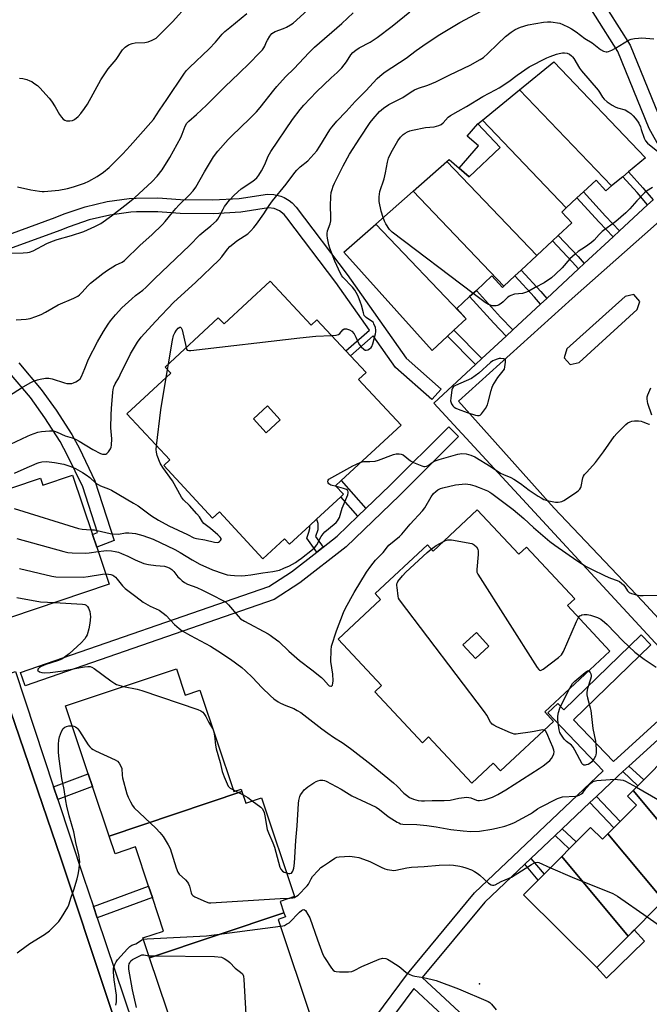
# Model space of a CAD drawing. Units: inches. Extents: x 1291763 to 1297763, y 517450 to 521450.
# Drawn here: x 1293239 to 1293512, y 520633 to 521060 of the extents above; entities that cross this region are included whole.
import ezdxf

# ---------------------------------------------------------------- set-up
doc = ezdxf.new("R2010")
doc.units = ezdxf.units.IN
doc.header["$MEASUREMENT"] = 0
for name, color, linetype in [('BLDG-Footprint', 5, 'Continuous'), ('CULTRL-Pad', 6, 'Continuous'), ('ELEV-Spot Elevation', 7, 'Continuous'), ('TRANS-Non Street Sidewalk', 7, 'Continuous'), ('TRANS-Parking Lot', 4, 'Continuous'), ('TRANS-Street Sidewalk', 7, 'Continuous'), ('Undefined', 1, 'Continuous')]:
    doc.layers.add(name, color=color, linetype=linetype)

msp = doc.modelspace()

# ---------------------------------------------------------------- linework, layer by layer
at = {"layer": 'BLDG-Footprint'}
for points, elevation in [([(1293495.48, 520987.6), (1293455.62, 521029.31), (1293470.41, 521041.41), (1293510.14, 520999.83), (1293502.81, 520993.71), (1293500.31, 520991.62)], 434.76), ([(1293495.48, 520987.6), (1293493, 520985.53), (1293488.75, 520990.13), (1293483.25, 520985.01), (1293480.45, 520982.4), (1293475.84, 520978.11), (1293439.52, 521016.13), (1293455.62, 521029.31)], 434.88), ([(1293475.84, 520978.11), (1293473.88, 520976.28), (1293478.25, 520971.66), (1293472.35, 520966.15), (1293469.81, 520963.78), (1293463.06, 520957.48), (1293424.15, 520998.2), (1293425.17, 520999.1), (1293429.45, 520995.37), (1293433.74, 520991.63), (1293447.25, 521004.25), (1293437.56, 521014.53), (1293439.52, 521016.13)], 434.45), ([(1293463.06, 520957.48), (1293456.3, 520951.17), (1293453.64, 520948.69), (1293448.88, 520944.25), (1293409.58, 520985.38), (1293424.15, 520998.2)], 434.46), ([(1293448.88, 520944.25), (1293448.25, 520943.66), (1293443.63, 520948.59), (1293436.93, 520942.36), (1293434.01, 520939.64), (1293428.5, 520934.5), (1293432.56, 520930.09), (1293393.33, 520971.09), (1293409.58, 520985.38)], 434.19), ([(1293432.56, 520930.09), (1293427.14, 520925.05), (1293424.43, 520922.53), (1293417.75, 520916.31), (1293379.56, 520958.98), (1293393.33, 520971.09)], 433.2), ([(1293185.42, 520777.83), (1293167.71, 520830.49), (1293176.45, 520833.43), (1293175.43, 520836.47), (1293248.19, 520860.95), (1293249.2, 520857.95), (1293262.06, 520862.27), (1293270.69, 520836.63), (1293272.57, 520831.03), (1293277.95, 520815.03), (1293235.21, 520800.65), (1293234.49, 520802.8), (1293224.88, 520799.57), (1293221.48, 520798.42), (1293222.09, 520796.59), (1293220.18, 520795.95), (1293185.89, 520784.42), (1293187.83, 520778.64)], 437.25), ([(1293335.44, 520725.13), (1293277.93, 520705.89), (1293270.73, 520727.4), (1293268.91, 520732.83), (1293259.04, 520762.35), (1293307.04, 520778.4), (1293310.86, 520767), (1293317.26, 520769.15), (1293331.95, 520725.23), (1293335.05, 520726.27)], 441.53), ([(1293556.24, 520696.23), (1293547.56, 520704.72), (1293533.74, 520690.78), (1293504.77, 520725.59), (1293506.84, 520727.68), (1293509.38, 520730.24), (1293519.52, 520740.47)], 440.7), ([(1293353.63, 520672.64), (1293295.46, 520653.18), (1293292.6, 520661.73), (1293301.53, 520664.72), (1293296.69, 520679.21), (1293295.04, 520684.14), (1293289.34, 520701.17), (1293280.49, 520698.21), (1293277.93, 520705.89), (1293335.44, 520725.13), (1293337.08, 520720.2), (1293343.88, 520722.48), (1293358.21, 520679.63), (1293351.98, 520677.55)], 442.63), ([(1293533.74, 520690.78), (1293531.69, 520688.71), (1293536.73, 520683.71), (1293523.93, 520670.8), (1293493.88, 520706.91), (1293496.39, 520709.45), (1293499.14, 520712.22), (1293506.18, 520719.32), (1293502.33, 520723.13), (1293504.77, 520725.59)], 440.85), ([(1293493.88, 520706.91), (1293523.93, 520670.8), (1293523.66, 520670.53), (1293517.01, 520677.12), (1293502.57, 520662.56), (1293473.87, 520697.05), (1293477.12, 520700.33), (1293480.11, 520703.34), (1293486.35, 520709.64), (1293491.51, 520704.52)], 442.39), ([(1293502.57, 520662.56), (1293489.04, 520648.92), (1293457.32, 520680.36), (1293463.65, 520686.75), (1293466.28, 520689.4), (1293473.87, 520697.05)], 443.15), ([(1293295.46, 520653.18), (1293353.63, 520672.64), (1293354.23, 520670.84), (1293351.06, 520669.79), (1293365.82, 520625.67), (1293358.99, 520623.38), (1293362.26, 520613.6), (1293314.09, 520597.49), (1293304.47, 520626.24), (1293303.09, 520630.38)], 446.66)]:
    msp.add_lwpolyline(points, close=True, dxfattribs=dict(at, elevation=elevation))
for points in [[(1293347.69, 520946.36, 432.48), (1293365.38, 520927.28, 432.48), (1293367.93, 520929.65, 432.48), (1293380.43, 520916.17, 432.48), (1293382.4, 520914.04, 432.48), (1293389.19, 520906.73, 432.48), (1293385.94, 520903.72, 432.48), (1293404.3, 520883.92, 432.48), (1293378.43, 520859.93, 432.48), (1293376, 520857.68, 432.48), (1293379.39, 520854.04, 432.48), (1293378.23, 520852.96, 432.48), (1293367.67, 520843.17, 432.48), (1293364.81, 520840.52, 432.48), (1293356.05, 520832.4, 432.48), (1293353.87, 520834.74, 432.48), (1293344.49, 520826.05, 432.48), (1293325.7, 520846.32, 432.48), (1293322.76, 520843.59, 432.48), (1293301.58, 520866.42, 432.48), (1293304.22, 520868.86, 432.48), (1293285.65, 520888.89, 432.48), (1293304.62, 520906.47, 432.48), (1293302.14, 520909.14, 432.48), (1293325.19, 520930.52, 432.48), (1293327.69, 520927.82, 432.48)], [(1293340.41, 520886.72, 432.48), (1293345.95, 520880.67, 432.48), (1293352, 520886.22, 432.48), (1293346.45, 520892.26, 432.48)], [(1293437.33, 520847.23, 438.06), (1293455.25, 520828.01, 438.06), (1293458.6, 520831.14, 438.06), (1293479.51, 520808.72, 438.06), (1293476.32, 520805.74, 438.06), (1293494.7, 520786.03, 438.06), (1293466.49, 520759.72, 438.06), (1293470.36, 520755.56, 438.06), (1293447.36, 520734.12, 438.06), (1293444.23, 520737.48, 438.06), (1293434.92, 520728.8, 438.06), (1293416.21, 520748.85, 438.06), (1293413.54, 520746.36, 438.06), (1293392.94, 520768.45, 438.06), (1293395.82, 520771.14, 438.06), (1293377.05, 520791.28, 438.06), (1293395.43, 520808.42, 438.06), (1293393.09, 520810.93, 438.06), (1293415.72, 520832.03, 438.06), (1293418.19, 520829.38, 438.06)], [(1293431.09, 520788.75, 438.06), (1293436.49, 520782.81, 438.06), (1293442.35, 520788.15, 438.06), (1293436.96, 520794.08, 438.06)]]:
    msp.add_polyline3d(points, close=True, dxfattribs=at)
at = {"layer": 'CULTRL-Pad'}
for points in [[(1293447.25, 521004.25), (1293433.74, 520991.63), (1293429.45, 520995.37), (1293437.83, 521004.98), (1293432.95, 521009.24), (1293437.56, 521014.53)], [(1293509.71, 520660.33), (1293493.19, 520644.27), (1293489.04, 520648.92), (1293502.57, 520662.56), (1293505.25, 520665.26)]]:
    msp.add_lwpolyline(points, close=True, dxfattribs=at)
at = {"layer": 'ELEV-Spot Elevation'}
msp.add_point((1293438.32, 520641.89, 443.82), dxfattribs=at)
at = {"layer": 'TRANS-Non Street Sidewalk'}
for points in [[(1293513.4, 520981.64), (1293511.01, 520979.42), (1293506.55, 520984.71), (1293500.31, 520991.62), (1293502.81, 520993.71), (1293509, 520986.85)], [(1293498.93, 520968.2), (1293496.13, 520965.59), (1293490.01, 520971.96), (1293480.45, 520982.4), (1293483.25, 520985.01), (1293492.81, 520974.58)], [(1293483.65, 520954), (1293481.1, 520951.64), (1293478.43, 520954.74), (1293469.81, 520963.78), (1293472.35, 520966.15), (1293481, 520957.07)], [(1293467.36, 520938.88), (1293464.69, 520936.4), (1293462.1, 520939.45), (1293453.64, 520948.69), (1293456.3, 520951.17), (1293464.82, 520941.86)], [(1293452.72, 520925.27), (1293449.79, 520922.56), (1293444.47, 520928.09), (1293434.01, 520939.64), (1293436.93, 520942.36), (1293447.39, 520930.81)], [(1293439.27, 520912.79), (1293436.56, 520910.27), (1293424.43, 520922.53), (1293427.14, 520925.05)], [(1293389.1, 520847.81), (1293385.67, 520844.51), (1293378.23, 520852.96), (1293379.38, 520854.04), (1293376, 520857.68), (1293378.43, 520859.93)], [(1293370.56, 520831.07), (1293367.85, 520828.96), (1293363.56, 520834.94), (1293364.44, 520837.53), (1293364.81, 520839.2), (1293364.81, 520840.52), (1293367.67, 520843.17), (1293368.24, 520841.46), (1293368.24, 520838.6), (1293367.21, 520835.74)], [(1293500.29, 520733.81), (1293502.97, 520736.24), (1293509.38, 520730.24), (1293506.84, 520727.68)], [(1293255.69, 520721.76), (1293253.89, 520727.2), (1293268.91, 520732.83), (1293270.73, 520727.4)], [(1293486.07, 520720.41), (1293488.9, 520723.09), (1293499.14, 520712.22), (1293496.39, 520709.45)], [(1293471.01, 520706.12), (1293474.09, 520709.05), (1293480.11, 520703.34), (1293477.12, 520700.33)], [(1293457.85, 520693.64), (1293460.55, 520696.21), (1293466.28, 520689.4), (1293463.65, 520686.75)], [(1293272.8, 520670.41), (1293271.14, 520675.34), (1293295.04, 520684.14), (1293296.69, 520679.21)]]:
    msp.add_lwpolyline(points, close=True, dxfattribs=at)
for points in [[(1293484.52, 521078.84, 0), (1293503.5, 521048.68, 0), (1293517.22, 521014.89, 0), (1293527.49, 520996.48, 0), (1293522.25, 520993.56, 0), (1293511.73, 521012.47, 0), (1293498.23, 521045.8, 0), (1293478.88, 521076.59, 0)], [(1293231.82, 520965.63, 0), (1293254.55, 520973.91, 0), (1293258.54, 520975.58, 0), (1293267.5, 520978.63, 0), (1293277.12, 520980.9, 0), (1293286.6, 520982.16, 0), (1293289.65, 520982.37, 0), (1293299.09, 520982.43, 0), (1293308.87, 520981.71, 0), (1293322.81, 520981.58, 0), (1293334.17, 520982.19, 0), (1293346.45, 520984.05, 0), (1293349.31, 520983.95, 0), (1293352.23, 520983.24, 0), (1293353.65, 520982.64, 0), (1293355.86, 520981.34, 0), (1293357.2, 520980.24, 0), (1293358.93, 520978.35, 0), (1293380.98, 520949.22, 0), (1293406.48, 520912.95, 0), (1293421.66, 520899.57, 0), (1293417.7, 520895.07, 0), (1293401.94, 520909, 0), (1293392.27, 520922.73, 0), (1293382.4, 520914.04, 0), (1293380.43, 520916.17, 0), (1293390.59, 520925.12, 0), (1293376.1, 520945.72, 0), (1293354.81, 520973.75, 0), (1293353.67, 520975.29, 0), (1293351.73, 520976.88, 0), (1293349.39, 520977.83, 0), (1293346.91, 520978.07, 0), (1293334.89, 520976.23, 0), (1293323.05, 520975.58, 0), (1293308.72, 520975.71, 0), (1293299, 520976.43, 0), (1293289.78, 520976.37, 0), (1293287.3, 520976.2, 0), (1293278.19, 520974.99, 0), (1293269.29, 520972.91, 0), (1293260.6, 520969.95, 0), (1293256.67, 520968.29, 0), (1293225.22, 520956.84, 0)], [(1293238.8, 520910.97, 0), (1293248.54, 520899.47, 0), (1293255.01, 520890.46, 0), (1293261.86, 520879.86, 0), (1293265.1, 520873.83, 0), (1293271.81, 520859.89, 0), (1293280.18, 520834.03, 0), (1293272.57, 520831.03, 0), (1293270.69, 520836.63, 0), (1293272.87, 520837.49, 0), (1293266.54, 520857.26, 0), (1293259.99, 520870.84, 0), (1293256.76, 520876.88, 0), (1293250.09, 520887.19, 0), (1293243.84, 520895.89, 0), (1293234.83, 520906.6, 0)]]:
    msp.add_polyline3d(points, dxfattribs=at)
at = {"layer": 'TRANS-Parking Lot'}
for points in [[(1293529.64, 520785.08, 0), (1293508.87, 520807.71, 0), (1293470.66, 520847.99, 0), (1293429.13, 520894.37, 0), (1293478.45, 520938.88, 0), (1293528.7, 520983.43, 0)], [(1293101.82, 520601.67, 0), (1293075.44, 520679.75, 0), (1293075.27, 520684.08, 0), (1293075.17, 520686.79, 0), (1293078.78, 520692.85, 0), (1293083.29, 520695.51, 0), (1293092.18, 520698.46, 0), (1293097.15, 520702.21, 0), (1293098.5, 520710.18, 0), (1293095.22, 520722.4, 0), (1293147.24, 520737.82, 0), (1293191.39, 520752.89, 0), (1293233.26, 520766.09, 0), (1293257.11, 520696.28, 0), (1293297.04, 520576.03, 0)]]:
    msp.add_polyline3d(points, dxfattribs=at)
msp.add_polyline3d([(1293507.66, 520937.52, 0), (1293505.12, 520940.51, 0), (1293501.27, 520939.73, 0), (1293476.11, 520916.97, 0), (1293474.89, 520913.17, 0), (1293477.58, 520910.21, 0), (1293481.48, 520911.06, 0), (1293506.48, 520934.04, 0)], close=True, dxfattribs=at)
at = {"layer": 'TRANS-Street Sidewalk'}
for points in [[(1293535.19, 520766.93), (1293418.44, 520893.44), (1293436.56, 520910.27), (1293439.27, 520912.79), (1293449.79, 520922.56), (1293452.72, 520925.27), (1293464.69, 520936.4), (1293467.36, 520938.88), (1293481.1, 520951.64), (1293483.65, 520954), (1293496.13, 520965.59), (1293498.93, 520968.2), (1293511.01, 520979.42), (1293513.4, 520981.64)], [(1293528.7, 520983.43), (1293478.45, 520938.88), (1293429.13, 520894.37), (1293470.66, 520847.99), (1293508.87, 520807.71), (1293529.64, 520785.08)], [(1293393.44, 520627.75), (1293407.05, 520646.23), (1293436.07, 520681.22), (1293491.88, 520734.18), (1293467.81, 520759.25), (1293472.14, 520763.4), (1293474.82, 520760.61), (1293508.25, 520793.06), (1293512.43, 520788.75), (1293478.97, 520756.29), (1293496.27, 520738.26), (1293530.37, 520769.24)], [(1293120.43, 520522.99), (1293080.97, 520641.39), (1293079.82, 520644.85), (1293074.24, 520661.58), (1293055.66, 520712.81), (1293065.05, 520717.69), (1293071, 520720.39), (1293077.04, 520722.86), (1293083.18, 520725.11), (1293089.39, 520727.12), (1293107.3, 520733.44), (1293125.32, 520739.48), (1293136.67, 520743.09), (1293141.85, 520744.73), (1293143.42, 520745.23), (1293227.47, 520773.8), (1293232.78, 520775.6), (1293237.35, 520777.16), (1293253.89, 520727.2), (1293255.69, 520721.76), (1293266.82, 520688.14), (1293271.14, 520675.34), (1293272.8, 520670.41), (1293288.25, 520624.65)], [(1293297.04, 520576.03), (1293257.11, 520696.28), (1293233.26, 520766.09), (1293191.39, 520752.89), (1293147.24, 520737.82), (1293095.22, 520722.4), (1293090.74, 520721.06), (1293090.43, 520721.6), (1293066.25, 520712.46), (1293065.29, 520711.86), (1293064.48, 520711.07), (1293063.86, 520710.12), (1293063.46, 520709.05), (1293063.3, 520707.93), (1293063.39, 520706.8), (1293063.72, 520705.71), (1293071.55, 520682.69), (1293075.27, 520684.08), (1293075.44, 520679.75), (1293101.82, 520601.67)], [(1293517.1, 520749.08), (1293502.97, 520736.24), (1293500.29, 520733.81), (1293498.2, 520731.9), (1293488.9, 520723.09), (1293486.07, 520720.41), (1293474.09, 520709.05), (1293471.01, 520706.12), (1293460.55, 520696.21), (1293457.85, 520693.64), (1293440.56, 520677.25), (1293413.47, 520644.59), (1293475.43, 520587.05)], [(1293471.35, 520582.65), (1293409.81, 520639.8), (1293398.21, 520624.11)]]:
    msp.add_lwpolyline(points, dxfattribs=at)
msp.add_lwpolyline([(1293367.85, 520828.96), (1293370.56, 520831.07), (1293376.67, 520835.85), (1293385.67, 520844.51), (1293389.1, 520847.81), (1293399.45, 520857.77), (1293424.99, 520883.22), (1293429.23, 520878.97), (1293403.65, 520853.48), (1293380.57, 520831.28), (1293360.56, 520815.64), (1293349.37, 520808.45), (1293241.53, 520771.05), (1293239.56, 520776.71), (1293347.04, 520813.99), (1293356.96, 520820.45)], close=True, dxfattribs=at)
at = {"layer": 'Undefined'}
for p, q in [((1293302.66, 520904.66, 432), (1293303.22, 520907.97, 432)), ((1293303.22, 520907.97, 432), (1293303.66, 520910.55, 432)), ((1293331.73, 520725.88, 440), (1293332.57, 520725.44, 440)), ((1293332.57, 520725.44, 440), (1293335.9, 520723.74, 440))]:
    msp.add_line(p, q, dxfattribs=at)
for points, elevation in [([(1293232.83, 520874.6), (1293242.58, 520879.25), (1293243.9, 520879.82), (1293247.03, 520880.86), (1293248.71, 520881.22), (1293252.09, 520881.54), (1293253.21, 520881.47), (1293254.3, 520881.29), (1293255.41, 520880.93), (1293258.96, 520879.35), (1293262.01, 520878.42), (1293263.37, 520877.87), (1293264.91, 520877.03), (1293270.9, 520873.47), (1293274.28, 520871.68), (1293275.09, 520871.4), (1293275.84, 520871.32), (1293276.55, 520871.44), (1293276.98, 520871.66), (1293277.71, 520872.46), (1293278.48, 520873.67), (1293278.85, 520874.44), (1293279.04, 520875.23), (1293279.05, 520878.02), (1293278.69, 520882.83), (1293278.83, 520888.44), (1293278.99, 520891.11), (1293279.61, 520898.25), (1293279.75, 520899.43), (1293280, 520900.58), (1293280.51, 520901.9), (1293282.08, 520904.48), (1293282.76, 520905.76), (1293287.18, 520914.85), (1293290.23, 520919.96), (1293291.84, 520922.04), (1293298.05, 520928.88), (1293305.94, 520937.27), (1293315.32, 520945.77), (1293325.59, 520955.57), (1293326.71, 520956.86), (1293329.21, 520960.27), (1293330.17, 520961.33), (1293331.45, 520962.42), (1293333.24, 520963.79), (1293337.96, 520966.82), (1293339.34, 520968.12), (1293340.64, 520969.62), (1293341.69, 520971), (1293344.88, 520975.54), (1293347.28, 520979.19), (1293348.71, 520981.19), (1293354.61, 520988.43), (1293358.31, 520993.47), (1293359.27, 520994.5), (1293360.71, 520995.85), (1293363.9, 520998.49), (1293367.81, 521002.83), (1293369.13, 521004.78), (1293373.49, 521011.87), (1293374.31, 521013.06), (1293375.19, 521014.15), (1293376.48, 521015.64), (1293380.53, 521019.9), (1293384.43, 521024.18), (1293389.01, 521028.83), (1293393.96, 521034.19), (1293396.21, 521036.12), (1293397.39, 521037.02), (1293406.53, 521043.05), (1293410.87, 521046.33), (1293415.19, 521049.39), (1293421.16, 521053.28), (1293429.72, 521058.44), (1293447.95, 521068.15)], 430), ([(1293239.1, 521034.29), (1293240.55, 521034.16), (1293242.26, 521033.7), (1293243.65, 521033.21), (1293244.43, 521032.8), (1293245.42, 521032.14), (1293246.87, 521031.08), (1293248.01, 521030.13), (1293252, 521025.68), (1293253.05, 521024.31), (1293254.62, 521021.96), (1293256.44, 521018.62), (1293257.33, 521017.42), (1293258.1, 521016.55), (1293258.76, 521016.05), (1293259.54, 521015.82), (1293260.96, 521015.76), (1293262.06, 521015.94), (1293263, 521016.46), (1293264.5, 521017.72), (1293265.68, 521019.03), (1293267.3, 521021.12), (1293268.52, 521023.04), (1293274.37, 521033.54), (1293275.77, 521035.76), (1293277.6, 521038.4), (1293280.95, 521042.35), (1293283.76, 521046.55), (1293284.92, 521047.81), (1293286.34, 521048.73), (1293287.88, 521049.41), (1293289.25, 521049.65), (1293293.36, 521049.82), (1293294.8, 521050), (1293296.61, 521050.73), (1293298.32, 521051.7), (1293299.81, 521053.06), (1293305.31, 521058.76), (1293312.2, 521066.23)], 420), ([(1293231.21, 520894.45), (1293240.05, 520900.13), (1293243.76, 520902.25), (1293245.56, 520903.12), (1293246.89, 520903.64), (1293248.02, 520903.94), (1293250.38, 520904.26), (1293251.84, 520904.33), (1293253.27, 520904.05), (1293258.56, 520902.27), (1293259.68, 520902.06), (1293260.87, 520902.01), (1293261.76, 520902.07), (1293262.59, 520902.26), (1293263.58, 520902.73), (1293264.75, 520903.48), (1293265.36, 520904.02), (1293265.96, 520904.99), (1293267.46, 520908.51), (1293269.04, 520912.57), (1293272.84, 520920.05), (1293275.54, 520924.57), (1293277.55, 520927.68), (1293278.55, 520929.09), (1293280.71, 520931.83), (1293283.45, 520934.8), (1293287.79, 520938.75), (1293289.33, 520940.1), (1293292.52, 520942.51), (1293293.87, 520943.67), (1293297.75, 520947.49), (1293312.74, 520961.74), (1293317.24, 520966.37), (1293318.95, 520967.89), (1293322.04, 520970.33), (1293324.45, 520972.53), (1293325.03, 520973.19), (1293325.65, 520974.17), (1293327.28, 520977.62), (1293327.86, 520978.64), (1293330.1, 520981.43), (1293332.08, 520983.64), (1293335.12, 520986.29), (1293340.18, 520989.66), (1293341.08, 520990.38), (1293341.88, 520991.18), (1293342.74, 520992.26), (1293343.89, 520994.12), (1293345.3, 520996.97), (1293346.8, 521000.47), (1293347.94, 521002.51), (1293357.39, 521016.34), (1293360.7, 521020.79), (1293362.2, 521022.61), (1293367.77, 521028.44), (1293374.09, 521034.47), (1293376.67, 521036.75), (1293378.65, 521038.76), (1293380.76, 521041.36), (1293382.63, 521044.42), (1293383.39, 521045.37), (1293384.73, 521046.48), (1293386.16, 521047.48), (1293390.97, 521049.98), (1293394, 521051.96), (1293400.46, 521056.88), (1293408.12, 521063.13)], 428), ([(1293235.08, 520958.49), (1293240.8, 520958.61), (1293242.56, 520958.74), (1293243.42, 520958.89), (1293245.04, 520959.56), (1293251.03, 520962.65), (1293253.47, 520963.68), (1293255.39, 520964.39), (1293261.59, 520966.16), (1293266.97, 520967.87), (1293271.8, 520970.05), (1293274.31, 520971.4), (1293278.99, 520974.59), (1293284.72, 520979.2), (1293288.96, 520982.49), (1293296.59, 520989.58), (1293298.79, 520991.84), (1293300.89, 520994.54), (1293304.22, 520999.95), (1293308.98, 521008.67), (1293309.56, 521009.98), (1293310.88, 521013.58), (1293311.57, 521014.75), (1293312.52, 521015.75), (1293315.73, 521018.54), (1293320.14, 521022.6), (1293328.03, 521030.52), (1293334.17, 521036.5), (1293338.67, 521040.76), (1293342.95, 521045.09), (1293344.29, 521046.55), (1293344.97, 521047.44), (1293345.32, 521048.14), (1293345.94, 521049.74), (1293346.47, 521050.77), (1293347.55, 521052.5), (1293348.44, 521053.61), (1293349.1, 521054.11), (1293349.85, 521054.52), (1293353.44, 521055.85), (1293354.76, 521056.43), (1293356.46, 521057.38), (1293357.61, 521058.19), (1293365.4, 521065.21)], 424), ([(1293237.64, 520929.61), (1293241.99, 520929.95), (1293243.7, 520930.22), (1293246.15, 520931), (1293248.55, 520931.9), (1293250.36, 520932.86), (1293255.9, 520936.06), (1293262.62, 520938.91), (1293264.41, 520939.83), (1293265.09, 520940.37), (1293266.13, 520941.39), (1293268.9, 520944.43), (1293269.93, 520945.47), (1293275.28, 520949.72), (1293277.19, 520951.08), (1293279.55, 520952.61), (1293280.72, 520953.25), (1293283.62, 520954.59), (1293284.63, 520955.29), (1293291.31, 520961.88), (1293296.5, 520966.49), (1293301.06, 520970.94), (1293302.21, 520972.25), (1293305.32, 520976.11), (1293306.82, 520977.82), (1293308.19, 520979.26), (1293312.64, 520983.56), (1293314.3, 520985.47), (1293315.41, 520987.07), (1293319.18, 520993.75), (1293323.11, 521000.16), (1293325.06, 521002.64), (1293329.51, 521007.68), (1293330.88, 521009.13), (1293338.81, 521016.81), (1293341.71, 521019.76), (1293343.35, 521021.66), (1293349.2, 521029.18), (1293350.5, 521030.74), (1293354.25, 521034.87), (1293358.02, 521038.46), (1293364.44, 521045.36), (1293366.89, 521047.74), (1293378.74, 521058.06), (1293383.62, 521062.68)], 426), ([(1293238.33, 520987.28), (1293244.03, 520985.88), (1293247.8, 520985.3), (1293248.96, 520985.2), (1293249.83, 520985.22), (1293256.22, 520985.84), (1293259.95, 520986.47), (1293262.52, 520987.19), (1293267.34, 520988.78), (1293269.18, 520989.69), (1293272.73, 520991.7), (1293275.56, 520993.6), (1293277.91, 520995.55), (1293283.94, 521001.59), (1293287.02, 521004.94), (1293296.01, 521015.1), (1293297.09, 521016.41), (1293299.78, 521020.48), (1293302.97, 521025.06), (1293310.32, 521036.06), (1293311.34, 521037.48), (1293312.7, 521038.95), (1293321.25, 521047.08), (1293323.94, 521049.89), (1293326.94, 521053.33), (1293328.04, 521054.5), (1293330.13, 521056.33), (1293337.5, 521062.31)], 422), ([(1293374.22, 520922.87), (1293376.19, 520923.01), (1293377.17, 520923.26), (1293377.75, 520923.66), (1293379.11, 520925.22), (1293379.67, 520925.62), (1293380.15, 520925.7), (1293380.67, 520925.66), (1293382.01, 520925.26), (1293382.98, 520924.62), (1293383.99, 520923.56), (1293384.78, 520922.08), (1293385.72, 520919.74), (1293386.34, 520918.79), (1293387.12, 520917.91), (1293388.16, 520916.92), (1293388.81, 520916.5), (1293389.27, 520916.44), (1293389.99, 520916.66), (1293390.7, 520917.07), (1293391.34, 520917.6), (1293391.67, 520918.04), (1293392.11, 520919.12), (1293393.27, 520923.46), (1293393.44, 520924.33), (1293393.45, 520925.18), (1293393.2, 520926.29), (1293392.6, 520927.89), (1293392.33, 520928.37), (1293391.98, 520928.77), (1293389.23, 520930.54), (1293388.68, 520931.11), (1293388.39, 520931.54), (1293387.99, 520932.56), (1293387.18, 520935.88), (1293386.81, 520937.12), (1293385.68, 520939.89), (1293384.89, 520941.5), (1293384.26, 520942.51), (1293383.37, 520943.69), (1293379.13, 520948.01), (1293378.62, 520948.72), (1293378.07, 520949.73), (1293375.66, 520954.97), (1293373.45, 520960.69), (1293373.08, 520962.11), (1293372.49, 520964.99), (1293372.31, 520966.14), (1293372.28, 520967), (1293372.52, 520968.14), (1293373.58, 520971.24), (1293373.85, 520972.55), (1293373.93, 520974.17), (1293373.71, 520979.02), (1293373.89, 520983.08), (1293374.12, 520984.72), (1293374.45, 520986.14), (1293374.88, 520987.53), (1293375.46, 520988.85), (1293377.01, 520991.77), (1293379.2, 520996.27), (1293381.99, 521001.43), (1293386.41, 521008.31), (1293390.99, 521015.06), (1293392.24, 521016.69), (1293394.97, 521019.83), (1293396.77, 521021.36), (1293399.01, 521022.87), (1293405.03, 521025.97), (1293408.69, 521028.35), (1293410.2, 521029.24), (1293411.83, 521029.93), (1293415.94, 521031.33), (1293419.31, 521032.69), (1293425.41, 521035.78), (1293434.3, 521039.95), (1293438.62, 521042.34), (1293440.04, 521043.31), (1293441.95, 521044.98), (1293446.02, 521049.09), (1293449.5, 521052.31), (1293452.05, 521054.29), (1293453.74, 521055.35), (1293456, 521056.38), (1293459.29, 521057.39), (1293465.98, 521058.53), (1293467.72, 521058.75), (1293469.19, 521058.68), (1293472.99, 521058.09), (1293474.32, 521057.63), (1293476.87, 521056.46), (1293478.13, 521055.73), (1293480.09, 521054.44), (1293483.88, 521051.5), (1293487.02, 521049.66), (1293490.68, 521046.73), (1293491.98, 521046.06), (1293493.07, 521045.73), (1293493.59, 521045.72), (1293494.1, 521045.81), (1293495.62, 521046.39), (1293497.13, 521047.25), (1293502.84, 521050.8), (1293503.89, 521051.25), (1293505.31, 521051.52), (1293507.05, 521051.72), (1293508.5, 521051.8), (1293513.68, 521051.32)], 432), ([(1293396.57, 520973.94), (1293395.78, 520976.7), (1293394.85, 520980.89), (1293394.85, 520982.88), (1293395.14, 520985.15), (1293396.97, 520990.69), (1293397.53, 520993.24), (1293398.41, 520997.95), (1293398.92, 520999.64), (1293400.04, 521002.04), (1293402.93, 521007.17), (1293404.07, 521008.76), (1293405.2, 521009.95), (1293406.08, 521010.55), (1293407.04, 521011.05), (1293408.08, 521011.46), (1293409.21, 521011.79), (1293414.83, 521012.91), (1293418.66, 521013.29), (1293420.63, 521013.8), (1293421.7, 521014.21), (1293422.6, 521014.91), (1293424.76, 521017.35), (1293425.78, 521018.18), (1293429.04, 521019.95), (1293432.65, 521022.04), (1293439.78, 521026.35), (1293445.2, 521029.24), (1293446.72, 521030.15), (1293450.97, 521032.85), (1293454.51, 521035.58), (1293459.79, 521039.23), (1293467.36, 521043.08), (1293468.89, 521043.73), (1293471.58, 521044.72), (1293472.71, 521045.02), (1293474.19, 521045.25), (1293475.07, 521045.28), (1293476.18, 521045.08), (1293477.18, 521044.65), (1293478.03, 521044.06), (1293478.58, 521043.54), (1293479.1, 521042.82), (1293481.52, 521038.69), (1293482.37, 521037.46), (1293489.63, 521029.12), (1293490.28, 521028.19), (1293491.58, 521026.03), (1293492.25, 521025.18), (1293493.59, 521024.09), (1293495.73, 521022.6), (1293496.96, 521021.85), (1293498.04, 521021.42), (1293501.28, 521020.53), (1293502.94, 521019.64), (1293503.8, 521018.96), (1293504.79, 521017.98), (1293505.73, 521016.93), (1293506.61, 521015.75), (1293507.23, 521014.75), (1293507.93, 521013.18), (1293508.33, 521012.1), (1293509.49, 521008.28), (1293510.07, 521007.1), (1293511.04, 521006.09), (1293515.5, 521002.57)], 434), ([(1293513.12, 520986.94), (1293510.62, 520985.32), (1293509.74, 520984.6), (1293506.45, 520981.22), (1293503.41, 520977.74), (1293501.59, 520975.93), (1293497.25, 520972.16), (1293491.33, 520967.92), (1293490.01, 520966.61), (1293487.94, 520964.15), (1293486.74, 520963.05), (1293484.17, 520961.16), (1293480.98, 520959.15), (1293479.65, 520958.08), (1293477.34, 520955.96), (1293474, 520952.15), (1293471.2, 520949.33), (1293469.44, 520947.84), (1293466.34, 520945.69), (1293462.43, 520943.64), (1293459.7, 520942.01), (1293458.68, 520941.56), (1293456.82, 520941.04), (1293453.44, 520940.68), (1293451.79, 520940.14), (1293451.28, 520939.88), (1293450.61, 520939.37), (1293448.54, 520937.41), (1293447.66, 520936.69), (1293446.49, 520935.95), (1293446, 520935.74), (1293445.48, 520935.62), (1293444.65, 520935.62), (1293443.8, 520935.73), (1293442.97, 520935.91), (1293442.18, 520936.21), (1293440.72, 520937.16), (1293435.54, 520941.06)], 434), ([(1293435.54, 520941.06), (1293400.51, 520967.51), (1293399.86, 520968.12), (1293399.33, 520968.77), (1293397.77, 520971.13), (1293397.12, 520972.38), (1293396.57, 520973.94)], 434), ([(1293303.66, 520910.55), (1293305.37, 520920.76), (1293305.81, 520922.8), (1293306.32, 520923.99), (1293307.09, 520925.17), (1293307.79, 520925.91), (1293308.57, 520926.36), (1293308.9, 520926.36), (1293309.16, 520926.19), (1293309.56, 520925.27), (1293311.23, 520917.57)], 432), ([(1293311.23, 520917.57), (1293311.5, 520916.85), (1293311.79, 520916.5), (1293312.48, 520916.31), (1293313.31, 520916.33), (1293360.54, 520921.82), (1293367.45, 520922.53), (1293374.22, 520922.87)], 432), ([(1293298.51, 520875.02), (1293300.3, 520890.54), (1293302.66, 520904.66)], 432), ([(1293512.91, 520888.31), (1293511.2, 520893.35), (1293510.99, 520894.21), (1293510.86, 520895.38), (1293510.9, 520896.25), (1293511.12, 520897.1), (1293512.45, 520900.09)], 434), ([(1293386.97, 520867.85), (1293388, 520868.21), (1293390.77, 520868.16), (1293393.11, 520868.39), (1293394.5, 520868.81), (1293401.1, 520871.27), (1293402.2, 520871.5), (1293403.54, 520871.56), (1293404.32, 520871.45), (1293405.2, 520871.04), (1293408.47, 520868.53), (1293409.72, 520867.75), (1293413.29, 520866.28), (1293414.12, 520866.07), (1293414.64, 520866.05), (1293415.36, 520866.19), (1293416.04, 520866.5), (1293417.77, 520867.77), (1293418.63, 520868.28), (1293420.79, 520869.06), (1293428.95, 520871.45), (1293429.8, 520871.58), (1293430.63, 520871.61), (1293432.56, 520871.46), (1293434.5, 520870.9), (1293436.19, 520870.18), (1293443.37, 520865.87), (1293447.31, 520863.17), (1293448.61, 520862.54), (1293451.86, 520861.22), (1293453.13, 520860.56), (1293455.97, 520858.71), (1293459.82, 520855.83), (1293463.69, 520853.17), (1293464.92, 520852.41), (1293466.13, 520851.79), (1293467.12, 520851.39), (1293468.27, 520851.12), (1293471.19, 520850.65), (1293472.35, 520850.57), (1293473.17, 520850.67), (1293473.96, 520850.91), (1293474.72, 520851.24), (1293475.49, 520851.69), (1293480.38, 520855.1), (1293481.08, 520855.64), (1293481.65, 520856.23), (1293482.08, 520856.87), (1293482.29, 520857.4), (1293483.05, 520861.09), (1293483.36, 520861.87), (1293483.78, 520862.57), (1293484.53, 520863.48), (1293487.39, 520866.5), (1293488.51, 520867.84), (1293491.98, 520872.46), (1293496.51, 520878.99), (1293497.7, 520880.27), (1293501.61, 520884.2), (1293502.51, 520884.89), (1293503.49, 520885.36), (1293504.26, 520885.61), (1293505.39, 520885.77), (1293507.12, 520885.82), (1293508.25, 520885.7), (1293509.04, 520885.44), (1293510.82, 520884.64), (1293511.56, 520884.43), (1293511.91, 520884.42)], 434), ([(1293237.01, 520863.09), (1293241.16, 520865.03), (1293246.84, 520867.52), (1293247.67, 520867.78), (1293248.78, 520868), (1293250.75, 520868.2), (1293251.93, 520868.11), (1293254.28, 520867.76), (1293258.34, 520866.99), (1293261.32, 520866.05), (1293263.4, 520865.18), (1293266.38, 520863.48), (1293268.06, 520862.42), (1293269.58, 520861.25), (1293272.24, 520858.88), (1293273.18, 520858.17), (1293274.22, 520857.64), (1293277.69, 520856.39), (1293278.94, 520855.8), (1293288.53, 520850.2), (1293290.49, 520848.96), (1293296.34, 520844.64), (1293299.37, 520842.73), (1293303.72, 520840.29), (1293311.86, 520836.56), (1293314.6, 520835.16), (1293315.73, 520834.77), (1293319.34, 520834.2), (1293323.6, 520833.21), (1293324.76, 520833.17), (1293325.26, 520833.31), (1293325.69, 520833.56), (1293326.22, 520834.04), (1293326.43, 520834.4), (1293326.43, 520834.79), (1293326.04, 520835.4), (1293325.01, 520836.43), (1293321.89, 520839.24), (1293319.55, 520840.86), (1293318.98, 520841.33), (1293318.38, 520842.07), (1293317.05, 520844.2), (1293315.96, 520845.56), (1293312.75, 520849.17), (1293310.14, 520851.62), (1293309.26, 520852.71), (1293305.32, 520859.82), (1293301.21, 520865.55), (1293300.4, 520866.76), (1293299.98, 520867.53), (1293298.79, 520870.82), (1293298.41, 520872.22), (1293298.36, 520873.38), (1293298.51, 520875.02)], 432), ([(1293376.35, 520857.31), (1293373.92, 520858), (1293373.42, 520858.22), (1293373.02, 520858.53), (1293372.78, 520858.96), (1293372.67, 520859.69), (1293372.78, 520860.16), (1293373.09, 520860.55), (1293374.28, 520861.34), (1293383.49, 520866.29), (1293384.81, 520866.95), (1293386.97, 520867.85)], 434), ([(1293270.02, 520838.62), (1293271.57, 520838.53), (1293272.73, 520838.37), (1293278.44, 520837.03), (1293279.58, 520836.82), (1293281.94, 520836.77), (1293285.02, 520837.28), (1293286.44, 520837.3), (1293289.3, 520837), (1293292.6, 520836.16), (1293297.05, 520834.54), (1293306.4, 520830.01), (1293308.68, 520828.8), (1293313.82, 520825.53), (1293317.27, 520823.75), (1293322.7, 520821.26), (1293327.35, 520819.63), (1293329.02, 520819.14), (1293330.44, 520818.89), (1293332.16, 520818.76), (1293335.04, 520818.68), (1293336.85, 520818.76), (1293339.25, 520819.03), (1293344.47, 520819.89), (1293348.84, 520820.5), (1293351.75, 520821.17), (1293353.62, 520821.93), (1293355.96, 520823.06), (1293358.57, 520824.44), (1293359.79, 520825.23), (1293361.19, 520826.31), (1293366, 520830.1), (1293366.84, 520830.86), (1293367.79, 520832.13), (1293369.73, 520835.67), (1293370.57, 520836.92), (1293371.36, 520837.7), (1293375.41, 520841.03), (1293376.28, 520841.83), (1293376.86, 520842.48), (1293377.63, 520843.96), (1293378.86, 520848.02), (1293381.25, 520853.75), (1293381.47, 520854.56), (1293381.49, 520855.04), (1293381.31, 520855.66), (1293380.73, 520856.08), (1293379.38, 520856.53), (1293376.35, 520857.31)], 434), ([(1293273.19, 520829.19), (1293275.68, 520829.53), (1293276.84, 520829.62), (1293278.92, 520829.52), (1293280.61, 520829.24), (1293281.95, 520828.87), (1293283.32, 520828.34), (1293286, 520827.15), (1293289.21, 520825.53), (1293293.02, 520824.03), (1293295.01, 520823.58), (1293298.2, 520823.07), (1293301.86, 520822.78), (1293303.19, 520822.45), (1293304.18, 520822), (1293305.07, 520821.33), (1293305.9, 520820.55), (1293307.74, 520818.23), (1293308.49, 520817.43), (1293309.52, 520816.52), (1293310.62, 520815.7), (1293311.94, 520815.07), (1293315.85, 520813.66), (1293318.43, 520812.48), (1293322.7, 520810.25), (1293327.2, 520808.02), (1293328.45, 520807.26), (1293329.64, 520806.07), (1293333.74, 520801.11), (1293334.76, 520800.06), (1293336.51, 520798.96), (1293346.72, 520793.55), (1293347.72, 520792.94), (1293348.88, 520792.11), (1293351.36, 520790.16), (1293355.68, 520786.06), (1293360.34, 520782), (1293365.73, 520777.89), (1293369.93, 520774.54), (1293370.79, 520773.72), (1293372.85, 520771.3), (1293373.26, 520771.02), (1293373.89, 520770.81), (1293374.26, 520770.86), (1293374.61, 520771.35), (1293374.81, 520772.09), (1293374.94, 520773.2), (1293374.75, 520776.03), (1293373.99, 520781.56), (1293374, 520786.5), (1293374.22, 520788.23), (1293376.31, 520794.79), (1293379.36, 520802.8), (1293380.25, 520804.64), (1293384.05, 520811.39), (1293389.4, 520820.24), (1293391.19, 520822.85), (1293393.27, 520825.4), (1293394.26, 520826.51), (1293396.62, 520828.76), (1293398.46, 520831.28), (1293399.03, 520831.94), (1293403.62, 520835.73), (1293404.72, 520836.72), (1293408.29, 520841.06), (1293413.63, 520846.79), (1293414.6, 520848.08), (1293417.35, 520852.93), (1293418.35, 520854.31), (1293419.34, 520855.24), (1293420.22, 520855.87), (1293421.39, 520856.44), (1293422.44, 520856.79), (1293427.82, 520858.03), (1293430.72, 520858.44), (1293432.17, 520858.5), (1293434.22, 520858.19), (1293436.21, 520857.65), (1293438.15, 520856.94), (1293441.67, 520855.44), (1293442.7, 520854.9), (1293443.62, 520854.27), (1293452.87, 520847.41), (1293457.45, 520843.48), (1293461.69, 520839.61), (1293468.79, 520833.57), (1293470.87, 520831.99), (1293480.45, 520825.23), (1293484.5, 520822.75), (1293486.75, 520821.57), (1293492.69, 520818.66), (1293495.04, 520817.63), (1293497.81, 520816.66), (1293498.84, 520816.14), (1293499.77, 520815.48), (1293500.62, 520814.73), (1293501.16, 520814.06), (1293502.4, 520812.15), (1293503.13, 520811.46), (1293504.13, 520811.03), (1293506.3, 520810.46), (1293507.69, 520810.2), (1293509.11, 520810.08), (1293516.57, 520810.29)], 436), ([(1293236.78, 520847.77), (1293264.63, 520839.17), (1293266.34, 520838.82), (1293270.02, 520838.62)], 434), ([(1293238, 520834.86), (1293258.37, 520829.14), (1293260.11, 520828.74), (1293261.88, 520828.61), (1293267.55, 520828.48), (1293269.3, 520828.64), (1293273.19, 520829.19)], 436), ([(1293417.36, 520830.27), (1293419.45, 520831.83), (1293422.62, 520833.5)], 438), ([(1293422.62, 520833.5), (1293423.57, 520833.96), (1293424.53, 520834.26), (1293425.34, 520834.31), (1293426.21, 520834.22), (1293434.99, 520832.62), (1293435.53, 520832.44), (1293436.01, 520832.16), (1293436.97, 520831.17), (1293437.55, 520830.23), (1293437.75, 520829.28), (1293437.7, 520827.94), (1293437.1, 520821.35), (1293437.19, 520820.21), (1293437.5, 520819.41), (1293463.27, 520778.94), (1293463.94, 520778.03), (1293464.3, 520777.73), (1293464.49, 520777.66), (1293464.91, 520777.71), (1293465.82, 520778.23), (1293472.45, 520783.21), (1293473.74, 520784.38), (1293474.59, 520785.89), (1293480.29, 520798.93), (1293481.14, 520800.57)], 438), ([(1293466.29, 520751.77), (1293465.61, 520751.89), (1293464.78, 520751.84), (1293461.98, 520751.23), (1293460.25, 520750.94), (1293455.05, 520750.18), (1293454.19, 520750.09), (1293453.35, 520750.11), (1293452.52, 520750.33), (1293451.7, 520750.65), (1293445.75, 520753.29), (1293444.44, 520753.93), (1293443.75, 520754.41), (1293443.08, 520755.28), (1293441.44, 520758.3), (1293440.44, 520759.77), (1293403.69, 520808.24), (1293403.28, 520809.01), (1293403.05, 520809.82), (1293402.57, 520813.55), (1293402.51, 520814.4), (1293402.55, 520815.23), (1293402.71, 520815.73), (1293402.97, 520816.2), (1293404.9, 520818.61), (1293406.44, 520820.29), (1293415.56, 520828.71), (1293417.36, 520830.27)], 438), ([(1293239.2, 520821.88), (1293253.11, 520818.52), (1293254.87, 520818.25), (1293266.76, 520818.05), (1293268.83, 520818.3), (1293275.02, 520819.34), (1293276.45, 520819.48)], 438), ([(1293276.45, 520819.48), (1293277.63, 520819.39), (1293278.74, 520819.19), (1293279.53, 520818.94), (1293280, 520818.67), (1293280.65, 520818.12), (1293281.44, 520817.26), (1293283.68, 520814.38), (1293284.95, 520813.22), (1293289.54, 520809.75), (1293292.63, 520807.3), (1293295.66, 520805.56), (1293299.56, 520803.79), (1293301.4, 520802.55), (1293302.68, 520801.41), (1293306.28, 520797.53), (1293308.25, 520795.83), (1293309.62, 520794.76), (1293313.1, 520792.75), (1293321.85, 520788.12), (1293325.05, 520786.18), (1293330.54, 520782.54), (1293335.32, 520778.95), (1293337.02, 520777.46), (1293339.95, 520774.66), (1293344, 520770.22), (1293347.74, 520766.65), (1293349.27, 520765.38), (1293351.1, 520764.08), (1293352.11, 520763.52), (1293354.51, 520762.45), (1293357.84, 520761.21), (1293359.4, 520760.37), (1293360.91, 520759.43), (1293370.03, 520752.42), (1293372.66, 520750.48), (1293375.09, 520748.76), (1293379.21, 520746.1), (1293383.01, 520743.42), (1293391.44, 520736.88), (1293401.1, 520728.9), (1293402.59, 520727.55), (1293405.55, 520724.49), (1293406.61, 520723.58), (1293407.99, 520722.65), (1293409.74, 520721.83), (1293411.71, 520721.27), (1293413.11, 520721.09), (1293414.44, 520721.1), (1293417.8, 520721.32), (1293423.04, 520721.27), (1293425.51, 520721.5), (1293429.28, 520722.36), (1293432.82, 520722.7), (1293433.68, 520722.62), (1293434.53, 520722.4), (1293436.99, 520721.41), (1293437.5, 520721.3), (1293438.28, 520721.27), (1293440.41, 520721.63), (1293442.55, 520722.25), (1293443.87, 520722.75), (1293446.17, 520723.91), (1293449.63, 520725.89), (1293464.14, 520735.12), (1293465.85, 520736.31), (1293467.2, 520737.38), (1293468.73, 520738.68), (1293469.5, 520739.51), (1293470.03, 520740.48), (1293470.42, 520741.53), (1293470.58, 520742.32), (1293470.51, 520743.1), (1293470.03, 520744.37), (1293468.95, 520746.72), (1293467.44, 520750.54), (1293466.85, 520751.45), (1293466.29, 520751.77)], 438), ([(1293238.04, 520809.34), (1293248.22, 520807.44), (1293254.27, 520807.06)], 440), ([(1293254.27, 520807.06), (1293266.43, 520806.43), (1293267.36, 520806.26), (1293268.04, 520805.88), (1293268.59, 520805.31), (1293269.02, 520804.59), (1293269.53, 520803.21), (1293269.79, 520802.07), (1293269.83, 520800.94), (1293269.63, 520798.09), (1293269.21, 520795.66), (1293268.46, 520793.13), (1293268.05, 520792.37), (1293267.36, 520791.42), (1293265.83, 520789.63), (1293260.66, 520784.81), (1293258.54, 520783.23), (1293257.4, 520782.57), (1293255.55, 520781.88), (1293250.6, 520780.24), (1293248.47, 520779.33), (1293247.76, 520778.88), (1293247.19, 520778.37), (1293246.95, 520777.87), (1293247.1, 520777.58), (1293247.85, 520777.08), (1293248.87, 520776.75), (1293250.05, 520776.67), (1293252.46, 520776.76), (1293258.12, 520777.53), (1293264.02, 520778.71), (1293267.34, 520779.26), (1293268.69, 520779.38), (1293269.73, 520779.31), (1293270.48, 520779.08), (1293271.43, 520778.52), (1293278.75, 520773.14), (1293280.45, 520771.96), (1293281.18, 520771.59), (1293282.15, 520771.23), (1293284.15, 520770.75)], 440), ([(1293481.14, 520800.57), (1293481.73, 520801.27), (1293482.14, 520801.54), (1293482.59, 520801.72), (1293483.59, 520801.88), (1293484.93, 520801.84), (1293486.28, 520801.61), (1293488.13, 520801.07), (1293489.4, 520800.58), (1293490.81, 520799.81), (1293492.42, 520798.59), (1293493.5, 520797.63), (1293500.31, 520790.5), (1293505.49, 520785.57), (1293509.54, 520782.57), (1293514.79, 520779.14)], 438), ([(1293485.57, 520777.52), (1293486.12, 520776.8), (1293486.45, 520776.16), (1293486.61, 520775.5), (1293486.61, 520774.92), (1293486.38, 520773.81), (1293485.09, 520769.9), (1293484.81, 520768.24), (1293484.8, 520767.12), (1293485.07, 520765.72), (1293486.23, 520761.47), (1293486.47, 520760.32), (1293487.36, 520752.45), (1293488.52, 520746.95), (1293488.76, 520743.69), (1293488.8, 520741.92), (1293488.68, 520741.07), (1293488.48, 520740.54), (1293487.89, 520739.53), (1293486.85, 520738.08), (1293486.01, 520737.32), (1293485.26, 520736.96), (1293484.47, 520736.71), (1293483.96, 520736.62), (1293483.47, 520736.65), (1293482.99, 520736.9), (1293482.67, 520737.25), (1293479.58, 520743.15), (1293478.84, 520744.39), (1293478.07, 520745.23), (1293475.9, 520746.92), (1293474.96, 520747.94), (1293473.48, 520750.03), (1293473.11, 520750.8), (1293472.79, 520751.93), (1293472.3, 520754.87), (1293472.12, 520756.53), (1293472.2, 520757.91), (1293472.52, 520759.5), (1293473.12, 520761.32), (1293473.7, 520762.66), (1293477.43, 520769.93)], 440), ([(1293477.43, 520769.93), (1293478.56, 520771.94), (1293479.54, 520773.03), (1293483.96, 520776.8), (1293485.09, 520777.53), (1293485.42, 520777.65), (1293485.57, 520777.52)], 440), ([(1293284.15, 520770.75), (1293290.15, 520769.54), (1293292.14, 520769.02), (1293316.33, 520760.74), (1293317.69, 520760.17), (1293318.46, 520759.62), (1293319, 520759.01), (1293319.81, 520757.77), (1293321.16, 520755.04), (1293322.72, 520752.49), (1293323.09, 520751.58), (1293323.55, 520749.36), (1293324.01, 520745.33), (1293324.29, 520743.73), (1293325.96, 520737.79), (1293326.9, 520733.85), (1293327.74, 520731.52), (1293328.98, 520728.47), (1293329.54, 520727.45), (1293329.91, 520727.04), (1293330.34, 520726.7), (1293331.73, 520725.88)], 440), ([(1293238.2, 520655.26), (1293239.31, 520656.2), (1293243.65, 520659.29), (1293249.96, 520663.25), (1293252.08, 520664.89), (1293255.03, 520667.68), (1293256.23, 520668.93), (1293257.36, 520670.6), (1293260.05, 520675.06), (1293260.48, 520676.12), (1293261.51, 520679.4), (1293262.7, 520682.54), (1293264.16, 520687.31), (1293264.56, 520689.17), (1293264.97, 520691.76), (1293265.18, 520693.53), (1293265.2, 520694.71), (1293264.82, 520697.95), (1293263.7, 520702.37), (1293262.69, 520707.73), (1293260.67, 520714.7), (1293259.62, 520718.85), (1293259.16, 520721.1), (1293258.46, 520726.04), (1293257.52, 520730.9), (1293256.23, 520740.44), (1293256.04, 520742.46), (1293256.03, 520745.76), (1293256.17, 520747.49), (1293256.45, 520748.87), (1293257.33, 520751.27), (1293258, 520752.47), (1293258.72, 520753.09), (1293259.42, 520753.4), (1293260.57, 520753.59), (1293261.96, 520753.62)], 442), ([(1293261.96, 520753.62), (1293262.6, 520753.53), (1293263.35, 520753.22), (1293264.02, 520752.74), (1293264.4, 520752.32), (1293265.07, 520751.37), (1293268.83, 520745.43), (1293269.53, 520744.54), (1293270.34, 520743.81), (1293271.03, 520743.34), (1293272.09, 520742.79), (1293280.55, 520738.94), (1293281.53, 520738.32), (1293282.27, 520737.46), (1293283.03, 520736.23), (1293283.45, 520735.19), (1293283.61, 520732.29), (1293283.78, 520731.12), (1293285.62, 520724.18), (1293286.12, 520722.78), (1293287.22, 520720.66), (1293288.13, 520719.11), (1293288.85, 520718.19), (1293298.17, 520709.35), (1293299.94, 520707.47), (1293301.34, 520705.68), (1293303.56, 520702.11), (1293304.38, 520700.53), (1293307.02, 520692.18), (1293307.72, 520690.28), (1293308.33, 520689.36), (1293310.94, 520686.88), (1293311.86, 520685.85), (1293312.33, 520685.19), (1293312.75, 520684.13), (1293313.39, 520681.25), (1293313.74, 520680.52), (1293314.13, 520680.15), (1293315.11, 520679.57), (1293319.97, 520677.32), (1293321.08, 520676.97), (1293321.94, 520676.89), (1293351.93, 520678.79), (1293356.21, 520678.96)], 442), ([(1293354.78, 520689.9), (1293355.66, 520689.68), (1293356.19, 520689.64), (1293356.88, 520689.88), (1293357.25, 520690.2), (1293357.52, 520690.63), (1293357.87, 520691.93), (1293358.15, 520694.2), (1293358.7, 520704.02), (1293359.37, 520710.25), (1293359.88, 520719.93), (1293360.08, 520721.35), (1293360.49, 520722.98), (1293360.83, 520723.75), (1293361.31, 520724.49), (1293362.42, 520725.87), (1293363.04, 520726.51), (1293363.94, 520727.22), (1293366.58, 520728.99), (1293367.56, 520729.57), (1293368.33, 520729.87), (1293369.37, 520730.05), (1293370.43, 520730.06), (1293371.11, 520729.93), (1293371.86, 520729.64), (1293378.33, 520726.14), (1293383.02, 520723.26), (1293389.28, 520720.43), (1293393.58, 520718.36), (1293395, 520717.47), (1293398, 520715.01), (1293399.18, 520714.13), (1293402.58, 520711.97), (1293403.33, 520711.55), (1293404.09, 520711.23), (1293405.14, 520711.04), (1293411.13, 520710.87), (1293415.42, 520710.5), (1293419.53, 520709.89), (1293425.92, 520708.78), (1293431.19, 520708.11), (1293434.59, 520707.84), (1293438.28, 520707.98), (1293443.55, 520708.83), (1293445.57, 520709.26), (1293449.26, 520710.22), (1293451.67, 520711.02), (1293453.42, 520711.83), (1293460.31, 520715.52), (1293461.25, 520716.11), (1293463.45, 520717.72), (1293464.46, 520718.33), (1293472.04, 520722.19), (1293473.39, 520722.66), (1293474.23, 520722.84), (1293479.87, 520723.14), (1293480.73, 520723.3), (1293481.47, 520723.6), (1293482.4, 520724.14), (1293483, 520724.66), (1293484.35, 520726.57), (1293486.3, 520728.69), (1293487.16, 520729.39), (1293487.92, 520729.71), (1293489.05, 520729.91), (1293494.88, 520730.47), (1293496.66, 520730.49), (1293499.35, 520730.3), (1293500.48, 520730.05), (1293501.55, 520729.63), (1293506.2, 520727.03)], 440), ([(1293506.2, 520727.03), (1293515.53, 520721.75), (1293516.33, 520721.4), (1293517.13, 520721.17), (1293518.46, 520721.02), (1293519.2, 520721.25), (1293519.91, 520721.69), (1293524.51, 520725.26), (1293526.04, 520726.16), (1293527.11, 520726.63), (1293528.52, 520727), (1293536.57, 520728.69), (1293538.03, 520728.71), (1293541.54, 520728.4), (1293542.4, 520728.22), (1293543.53, 520727.83), (1293570.2, 520717.19), (1293571.84, 520716.7), (1293573.46, 520716.54)], 440), ([(1293335.9, 520723.74), (1293337.94, 520722.54), (1293339.92, 520721.15)], 440), ([(1293339.92, 520721.15), (1293343.56, 520718.45), (1293344.16, 520717.82), (1293344.78, 520716.83), (1293345.07, 520716.05), (1293345.4, 520714.7), (1293345.69, 520713.05), (1293346.02, 520710.38), (1293346.4, 520708.72), (1293346.87, 520707.36), (1293348.78, 520702.99), (1293349.48, 520701.08), (1293351.85, 520692.42), (1293352.34, 520691.48), (1293353, 520690.72), (1293353.73, 520690.29), (1293354.78, 520689.9)], 440), ([(1293356.21, 520678.96), (1293357.41, 520679.06), (1293358.19, 520679.27), (1293359.08, 520679.79), (1293359.73, 520680.34), (1293363.65, 520684.29), (1293364.22, 520685.08), (1293365.37, 520687.35), (1293366, 520688.32), (1293368.37, 520691.02), (1293369.62, 520692.25), (1293370.68, 520693.03), (1293373.36, 520694.74), (1293375.58, 520696.32), (1293376.47, 520696.72), (1293377.57, 520696.92), (1293382.14, 520697.13), (1293384.11, 520696.91), (1293386.06, 520696.55), (1293388.04, 520695.92), (1293390.82, 520694.87), (1293395.65, 520692.4), (1293397.25, 520691.66), (1293398.35, 520691.33), (1293400.35, 520691.07), (1293401.21, 520691.03), (1293402.08, 520691.1), (1293406.89, 520692.1), (1293408.8, 520692.41), (1293414.3, 520692.75), (1293420.85, 520693.27), (1293425.22, 520693.43), (1293426.95, 520693.28), (1293429.83, 520692.88), (1293430.96, 520692.6), (1293432.33, 520692.12), (1293434.77, 520691.2), (1293436.08, 520690.58), (1293437.3, 520689.78), (1293438.47, 520688.9), (1293442.14, 520685.46), (1293443.26, 520684.76), (1293443.96, 520684.55), (1293444.49, 520684.6), (1293445.02, 520684.78), (1293447.62, 520686.26), (1293451.06, 520687.59), (1293452.19, 520688.11), (1293460.83, 520693.55), (1293461.8, 520694.11), (1293462.5, 520694.41), (1293463.18, 520694.54), (1293463.95, 520694.4), (1293469.01, 520692.15)], 442), ([(1293469.01, 520692.15), (1293478.46, 520688.12), (1293495.95, 520681.03), (1293497.96, 520679.78), (1293510.79, 520670.85)], 442), ([(1293355.87, 520668.29), (1293360.36, 520672.93), (1293361.21, 520673.69), (1293361.66, 520673.95), (1293362.19, 520674.03), (1293362.56, 520673.9), (1293362.92, 520673.58), (1293364.02, 520671.96), (1293364.8, 520670.4), (1293368.08, 520660.94), (1293370.49, 520654.58), (1293371.21, 520653.32), (1293374.17, 520648.63), (1293374.86, 520647.75), (1293375.5, 520647.33), (1293376.29, 520647.16), (1293377.73, 520647.1), (1293381.54, 520647.06), (1293382.95, 520647.2), (1293383.99, 520647.61), (1293387.3, 520649.35), (1293394.91, 520652.59), (1293396.3, 520652.95), (1293397.68, 520652.86), (1293398.46, 520652.58), (1293399.21, 520652.17), (1293403.11, 520649.65), (1293404.26, 520648.79), (1293406.5, 520646.74), (1293406.98, 520646.41), (1293407.76, 520646.02), (1293409.15, 520645.51), (1293410.29, 520645.2), (1293414.08, 520644.64), (1293417.85, 520643.78), (1293419.56, 520643.3), (1293429.17, 520639.75), (1293442.04, 520634.15), (1293442.79, 520633.7), (1293443.43, 520633.11), (1293445.51, 520630.6)], 444), ([(1293510.79, 520670.85), (1293517.69, 520666.05)], 442), ([(1293292.8, 520661.14), (1293294.48, 520661.34), (1293320.12, 520662.65), (1293352.06, 520666.8)], 444), ([(1293352.06, 520666.8), (1293353.2, 520666.99), (1293353.85, 520667.19), (1293354.79, 520667.64), (1293355.87, 520668.29)], 444), ([(1293280.81, 520632.59), (1293281.08, 520634), (1293281.19, 520635.46), (1293281.17, 520636.92), (1293280.09, 520643.64), (1293279.85, 520646.86), (1293279.89, 520648.6), (1293280.43, 520650.27), (1293280.94, 520651.33), (1293281.61, 520652.28), (1293285.91, 520657.05), (1293286.93, 520658.07), (1293287.82, 520658.66), (1293289.52, 520659.24), (1293290.21, 520659.56), (1293292.07, 520660.86), (1293292.8, 520661.14)], 444), ([(1293289.76, 520631.61), (1293288.12, 520639.32), (1293286.52, 520648.28), (1293286.54, 520649.67), (1293286.68, 520650.49), (1293286.84, 520651), (1293287.38, 520651.8), (1293288.09, 520652.37), (1293290.88, 520653.88), (1293292.17, 520654.4), (1293293, 520654.47), (1293295.17, 520654.04)], 446), ([(1293295.17, 520654.04), (1293298.25, 520653.93), (1293323.49, 520653.69), (1293326.54, 520653.37), (1293327.8, 520652.9), (1293329.4, 520651.89), (1293330.22, 520651.14), (1293332.54, 520648.71), (1293334.84, 520646.91), (1293335.65, 520646.14), (1293335.95, 520645.65), (1293336.12, 520645.12), (1293336.29, 520643.66), (1293338.08, 520610.87), (1293338.12, 520608.32), (1293338.02, 520607.21), (1293337.68, 520606.28), (1293336.95, 520605.14)], 446)]:
    msp.add_lwpolyline(points, dxfattribs=dict(at, elevation=elevation))
at = {"layer": 'Undefined', "elevation": 432}
msp.add_lwpolyline([(1293447.56, 520912.82), (1293446.73, 520912.78), (1293445.89, 520912.61), (1293444.78, 520912.18), (1293444, 520911.77), (1293443.1, 520911.07), (1293438.05, 520906.49), (1293436.47, 520905.29), (1293434.8, 520904.2), (1293432.55, 520903.1), (1293427.92, 520901.2), (1293426.99, 520900.64), (1293426.57, 520899.99), (1293426.35, 520899.19), (1293425.83, 520895.69), (1293425.76, 520894.54), (1293425.83, 520893.99), (1293426.13, 520893.26), (1293426.73, 520892.36), (1293427.28, 520891.77), (1293427.98, 520891.29), (1293429.07, 520890.82), (1293432.99, 520889.41), (1293436.54, 520888.27), (1293437.34, 520888.14), (1293438.08, 520888.18), (1293438.53, 520888.32), (1293439.14, 520888.83), (1293440.83, 520891.23), (1293441.69, 520892.77), (1293442.04, 520893.86), (1293443.3, 520898.98), (1293443.74, 520900.39), (1293444.08, 520901.2), (1293446.28, 520904.61), (1293449.08, 520908.24), (1293449.58, 520911.25), (1293449.6, 520911.79), (1293449.51, 520912.24), (1293449.25, 520912.53), (1293448.85, 520912.69)], close=True, dxfattribs=at)

doc.saveas('drawing.dxf')
